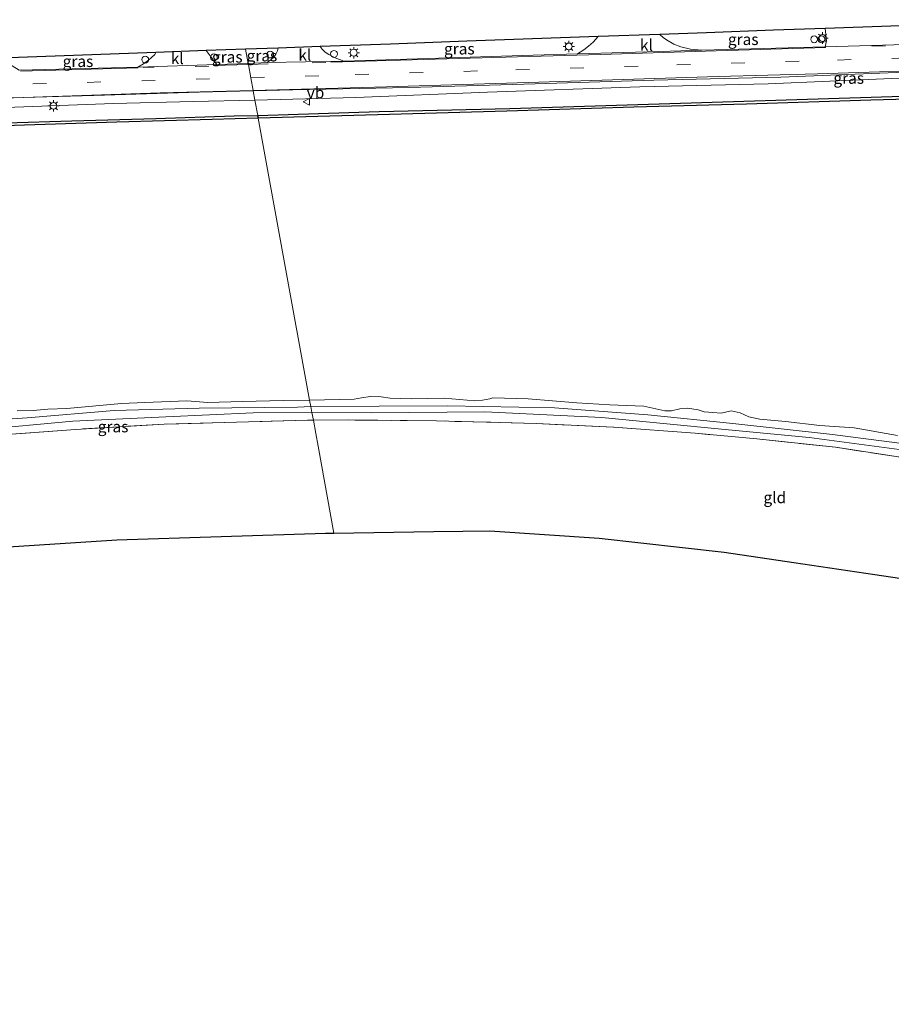
# Model space of a CAD drawing. Units: metres. Extents: x 202995 to 210000, y 581249 to 583824.
# Drawn here: x 209161 to 209354, y 583604 to 583822 of the extents above; entities that cross this region are included whole.
import ezdxf
from ezdxf.enums import TextEntityAlignment as Align

# ---------------------------------------------------------------- set-up
doc = ezdxf.new("R2010")
doc.units = ezdxf.units.M
doc.linetypes.add('IE-TERREINAFSCHEIDING', pattern=[10, 8, -2])
doc.linetypes.add('VW-3-9_STREEP', pattern=[12, 3, -9])
doc.layers.get('0').update_dxf_attribs({"lineweight": 25})
for name, color, linetype, lineweight in [('B-ME-AL-OVERIG-S-B1', 7, 'Continuous', 18), ('B-ME-GW-KRUINLIJN-L-B1', 93, 'Continuous', 18), ('B-ME-GW-TEENLIJN-L-B1', 93, 'Continuous', 18), ('B-ME-IE-GRASLAND-GV-B6', 93, 'Continuous', 18), ('B-ME-IE-GRONDWERKLIJN-GROND_INGERICHT-GV-B6', 253, 'Continuous', 18), ('B-ME-IE-HULPGEOMETRIE-L-B1', 53, 'Continuous', 18), ('B-ME-IE-MEUBILAIR_WEGMEUBILAIR-LICHTMAST-S-B1', 8, 'Continuous', 18), ('B-ME-IE-TERREINAFSCHEIDING-RASTERHEKWERK-L-B1', 8, 'IE-TERREINAFSCHEIDING', 18), ('B-ME-OB-BEKLEDING-GV-B6', 253, 'Continuous', 18), ('B-ME-OB-WATERLIJN-L-B1', 133, 'OB-WATERLIJN', 18), ('B-ME-OG-WATER-GV-B6', 153, 'Continuous', 18), ('B-ME-VH-VERH_SOORT-BITUMEN-GV-B6', 8, 'IE-TERREINAFSCHEIDING-NATUURLIJK-HOUTWAL', 18), ('B-ME-VH-VERH_SOORT-KLINKERS-GV-B6', 8, 'IE-TERREINAFSCHEIDING-NATUURLIJK-HOUTWAL', 18), ('B-ME-VW-MARKERING-39STREEP-015-L-B1', 255, 'VW-3-9_STREEP', 18), ('B-ME-VW-MARKERING-STREEP-015-L-B1', 7, 'Continuous', 18), ('B-ME-VW-MEUBILAIR_WEGMEUBILAIR-VERKEERSBORD-S-B1', 8, 'Continuous', 18)]:
    doc.layers.add(name, color=color, linetype=linetype, lineweight=lineweight)
doc.layers.add('B-ME-GC-DAMWAND-GV-B6', color=10, linetype='Continuous')
doc.layers.add('B-ME-KG-KADASTRAAL-OPNAMEDTMGRENS-L-B1', color=10, linetype='Continuous')
doc.styles.add('NLCS-ISO', font='NLCS-ISO.TTF')
doc.linetypes.add('IE-TERREINAFSCHEIDING-NATUURLIJK-HOUTWAL', pattern='A,7,-1.5,[67,NLCS.SHX,S=0.75,R=45,X=0,Y=0],-1.5,7,-1.5,[70,NLCS.SHX,S=0.75,R=0,X=0,Y=0],-1.5', length=20)
doc.linetypes.add('OB-WATERLIJN', pattern='A,10,[32,NLCS.SHX,S=2,R=0,X=0,Y=0],-12', length=22)

# ---------------------------------------------------------------- blocks, each defined once
blk = doc.blocks.new('lantaarnpaal')
for p, q in [((-0.75, 0), (-1.25, 0)), ((-0.88, 0.88), (-0.53, 0.53)), ((0, 0.75), (0, 1.25)), ((0.53, 0.53), (0.88, 0.88)), ((0.75, 0), (1.25, 0)), ((-0.53, -0.53), (-0.88, -0.88)), ((0, -0.75), (0, -1.25)), ((0.53, -0.53), (0.88, -0.88))]:
    blk.add_line(p, q)
blk.add_circle((0, 0), 0.75)
blk = doc.blocks.new('dtb')
blk.add_circle((0, 0), 0.75)
blk = doc.blocks.new('verkeersbord')
for p, q in [((0, 0.75), (-0.75, -0.625)), ((0.75, -0.625), (0, 0.75)), ((-0.75, -0.625), (0.75, -0.625))]:
    blk.add_line(p, q)

msp = doc.modelspace()

# ---------------------------------------------------------------- linework, layer by layer
at = {"layer": 'B-ME-GC-DAMWAND-GV-B6'}
for points in [[(209368.4421, 583804.2979, -0.627), (209349.0962, 583803.7736, -0.627), (209321.6481, 583802.9222, -0.627), (209296.8186, 583802.2581, -0.627), (209268.7513, 583801.3638, -0.627), (209242.8521, 583800.652, -0.627), (209213.9267, 583799.8122, -0.603), (209213.8144, 583800.4273, 0.0101), (209240.5985, 583801.2484, 0.0386), (209269.4516, 583801.952, 0.0196), (209304.7225, 583803.0687, -0.0469), (209344.406, 583804.3186, -0.0754), (209384.2294, 583805.5425, -0.0374)], [(209158.3512, 583798.8148, 0.0575), (209172.8072, 583799.2526, 0.019), (209191.3335, 583799.7113, 0.052), (209208.6209, 583800.2939, 0.008), (209213.8144, 583800.4273, 0.0101), (209213.9267, 583799.8122, -0.603)], [(209213.9267, 583799.8122, -0.603), (209203.7989, 583799.5219, -0.603), (209182.756, 583798.9277, -0.603), (209157.8832, 583798.1554, -0.603)]]:
    msp.add_polyline3d(points, dxfattribs=at)
at = {"layer": 'B-ME-GW-KRUINLIJN-L-B1'}
for points in [[(209213.2024, 583803.7795, 0.7446), (209235.4833, 583804.3936, 0.6906), (209264.5343, 583805.5742, 0.7356), (209298.0791, 583806.6977, 0.6456), (209326.4405, 583807.3963, 0.5106), (209353.641, 583808.5769, 0.5286), (209386.5058, 583809.2568, 0.5556), (209420.0968, 583810.3363, 0.4566), (209451.3222, 583811.0457, 0.3936), (209475.571, 583811.3975, 0.414)], [(208903.0089, 583796.0155, 2.8675), (208903.075, 583795.7002, 2.679), (208903.4913, 583795.3852, 2.6625), (208915.0331, 583795.8923, 2.404), (208927.8157, 583796.1416, 1.934), (208943.3901, 583796.4316, 1.514), (208965.7906, 583797.2573, 1.199), (208987.8355, 583797.395, 0.959), (208998.0167, 583797.2388, 0.899), (209015.9937, 583797.6157, 0.7715), (209036.3987, 583798.1005, 0.659), (209056.1381, 583798.5826, 0.704), (209079.4526, 583799.9077, 0.7415), (209105.7363, 583800.5726, 0.7115), (209129.9149, 583801.174, 0.7115), (209156.2206, 583802.0711, 0.734), (209182.0121, 583803.0309, 0.6965), (209199.5578, 583803.5048, 0.7265), (209213.2024, 583803.7795, 0.7446)]]:
    msp.add_polyline3d(points, dxfattribs=at)
at = {"layer": 'B-ME-GW-TEENLIJN-L-B1'}
for points in [[(209137.746, 583728.7044, -0.0465), (209152.278, 583731.0861, -0.2355), (209173.0114, 583733.0037, -0.309), (209193.5722, 583733.9274, -0.33), (209212.8048, 583734.8191, -0.2775), (209225.7807, 583734.8845, -0.2492)], [(209225.7807, 583734.8845, -0.2492), (209238.9261, 583734.8764, -0.1892), (209263.9461, 583735.0352, -0.2292), (209289.7682, 583733.7824, -0.2092), (209316.1084, 583731.2152, -0.1492), (209335.4676, 583729.3921, -0.2092), (209358.6571, 583726.316, -0.2592), (209383.244, 583722.4061, -0.2292), (209400.4608, 583719.5355, -0.3592), (209424.535, 583714.5021, -0.3392), (209449.4085, 583708.9636, -0.2792), (209471.4002, 583704.2266, -0.2592), (209495.0579, 583698.7163, -0.1692), (209518.3981, 583693.0941, -0.0792), (209541.2801, 583688.0741, -0.1692), (209549.1201, 583686.717, -0.2683)]]:
    msp.add_polyline3d(points, dxfattribs=at)
at = {"layer": 'B-ME-IE-GRASLAND-GV-B6'}
for points in [[(209284.35, 583813.9998, 0.6399), (209274.5567, 583813.6916, 0.7085), (209249.0488, 583812.917, 0.7525), (209232.8198, 583812.4113, 0.7392), (209230.8713, 583813.0859, 0.704), (209229.4756, 583813.8446, 0.6965), (209228.6757, 583814.3748, 0.6965), (209228.0676, 583814.9936, 0.659), (209227.6284, 583815.6028, 0.6326), (209243.1062, 583816.1571, 0.3928), (209259.9298, 583816.7597, 0.4156), (209288.9592, 583817.7995, 0.5354), (209287.8141, 583816.5689, 0.576), (209286.8198, 583815.7128, 0.576), (209285.785, 583814.8667, 0.6235), (209284.35, 583813.9998, 0.6399)], [(209339.0237, 583815.5473, 0.545), (209311.8132, 583814.7829, 0.5929), (209309.298, 583815.0401, 0.6095), (209307.192, 583815.5166, 0.5905), (209305.6339, 583816.1419, 0.5715), (209303.9877, 583817.0729, 0.4955), (209303.2426, 583817.5751, 0.4955), (209302.5261, 583818.2854, 0.4873), (209312.8556, 583818.6554, 0.1132), (209327.6154, 583819.1841, -0.1035), (209338.9696, 583819.5908, 0.3408), (209339.3226, 583816.8833, 0.4685), (209339.0237, 583815.5473, 0.545)], [(209187.4015, 583811.0506, 0.7039), (209161.1566, 583810.3725, 0.7273), (209159.6167, 583811.3422, 0.7495), (209158.0545, 583812.1253, 0.7495), (209157.2195, 583812.7496, 0.7855), (209156.9587, 583813.0715, 0.768), (209191.37, 583814.304, 0.7012), (209191.0918, 583813.8792, 0.7155), (209190.4105, 583813.1773, 0.7155), (209189.7176, 583812.5727, 0.7155), (209188.6017, 583811.7813, 0.6825), (209187.4015, 583811.0506, 0.7039)], [(209211.7247, 583811.873, 0.704), (209204.8221, 583811.6051, 0.729), (209203.3351, 583813.5219, 0.6805), (209202.6501, 583814.4182, 0.6805), (209202.4758, 583814.7018, 0.6786), (209211.1515, 583815.0126, 0.2674), (209211.7247, 583811.873, 0.704)], [(209215.9079, 583812.1076, 0.7115), (209211.7247, 583811.873, 0.704), (209211.1515, 583815.0126, 0.2674), (209218.3448, 583815.2702, 0.5314), (209218.1733, 583814.6397, 0.554), (209217.8492, 583813.9316, 0.599), (209217.3826, 583813.2519, 0.6215), (209216.6854, 583812.6563, 0.674), (209215.9079, 583812.1076, 0.7115)], [(209475.571, 583811.3975, 0.414), (209451.3222, 583811.0457, 0.3936), (209420.0968, 583810.3363, 0.4566), (209386.5058, 583809.2568, 0.5556), (209353.641, 583808.5769, 0.5286), (209326.4405, 583807.3963, 0.5106), (209298.0791, 583806.6977, 0.6456), (209264.5343, 583805.5742, 0.7356), (209235.4833, 583804.3936, 0.6906), (209213.2024, 583803.7795, 0.7446), (209212.8248, 583805.8475, 0.721), (209221.5882, 583806.0355, 0.6936), (209247.2493, 583806.5605, 0.7296), (209275.0171, 583807.3974, 0.6486), (209301.1745, 583808.2158, 0.6036), (209329.2001, 583808.8749, 0.5856), (209354.7483, 583809.9006, 0.5766), (209380.9501, 583810.6021, 0.5496), (209405.2303, 583811.3781, 0.5136), (209429.8156, 583812.1686, 0.5046), (209455.9885, 583812.918, 0.4776), (209474.2016, 583813.4871, 0.4506), (209475.571, 583811.3975, 0.414)], [(209384.2294, 583805.5425, -0.0374), (209344.406, 583804.3186, -0.0754), (209304.7225, 583803.0687, -0.0469), (209269.4516, 583801.952, 0.0196), (209240.5985, 583801.2484, 0.0386), (209213.8144, 583800.4273, 0.0101), (209213.2024, 583803.7795, 0.7446), (209235.4833, 583804.3936, 0.6906), (209264.5343, 583805.5742, 0.7356), (209298.0791, 583806.6977, 0.6456), (209326.4405, 583807.3963, 0.5106), (209353.641, 583808.5769, 0.5286)], [(209154.2766, 583804.1115, 0.6985), (209177.6905, 583804.7983, 0.7265), (209200.8648, 583805.5427, 0.7685), (209212.8248, 583805.8475, 0.721), (209213.2024, 583803.7795, 0.7446)], [(209156.2206, 583802.0711, 0.734), (209182.0121, 583803.0309, 0.6965), (209199.5578, 583803.5048, 0.7265), (209213.2024, 583803.7795, 0.7446), (209213.8144, 583800.4273, 0.0101)], [(209213.2024, 583803.7795, 0.7446), (209199.5578, 583803.5048, 0.7265), (209182.0121, 583803.0309, 0.6965), (209156.2206, 583802.0711, 0.734)], [(209213.8144, 583800.4273, 0.0101), (209208.6209, 583800.2939, 0.008), (209191.3335, 583799.7113, 0.052), (209172.8072, 583799.2526, 0.019), (209158.3512, 583798.8148, 0.0575)], [(209139.9, 583732.2218, -0.4455), (209162.9912, 583733.7526, -0.267), (209182.1708, 583735.3316, -0.3195), (209200.9269, 583735.901, -0.2775), (209222.612, 583736.0886, -0.288), (209225.5396, 583736.2052, -0.2864), (209225.7807, 583734.8845, -0.2492)], [(209358.6571, 583726.316, -0.2592), (209335.4676, 583729.3921, -0.2092), (209316.1084, 583731.2152, -0.1492), (209289.7682, 583733.7824, -0.2092), (209263.9461, 583735.0352, -0.2292), (209238.9261, 583734.8764, -0.1892), (209225.7807, 583734.8845, -0.2492), (209225.5396, 583736.2052, -0.2864), (209255.6888, 583736.3702, -0.2397), (209279.254, 583735.9187, -0.3797), (209299.8514, 583734.4151, -0.4197), (209318.6073, 583732.4962, -0.3297), (209340.6429, 583730.0671, -0.3997), (209365.6458, 583726.8154, -0.4897)], [(209225.7807, 583734.8845, -0.2492), (209212.8048, 583734.8191, -0.2775), (209193.5722, 583733.9274, -0.33), (209173.0114, 583733.0037, -0.309), (209152.278, 583731.0861, -0.2355), (209137.746, 583728.7044, -0.0465), (209116.2266, 583726.2445, -0.204), (209088.8802, 583722.3082, -0.267), (209066.3542, 583718.4281, -0.246), (209041.4376, 583713.0617, -0.1515), (209013.5485, 583706.1759, -0.0885), (208993.8601, 583701.8505, -0.183), (208987.6029, 583700.3273, -0.225), (208961.7086, 583692.0423, -0.2985), (208941.5669, 583685.2801, -0.2355), (208918.2631, 583676.5384, -0.162), (208904.2286, 583671.1369, -0.183), (208889.5811, 583665.4717, -0.162), (208873.666, 583658.9529, -0.169), (208858.1189, 583652.5063, -0.288), (208843.0514, 583645.2316, -0.218), (208830.0628, 583639.3005, -0.267)], [(209226.0866, 583733.209, 0.3992), (209224.815, 583733.2118, 0.405), (209211.749, 583732.8787, 0.3525), (209193.1941, 583732.3559, 0.2265), (209173.6412, 583731.1993, 0.258), (209158.4566, 583730.0365, 0.216), (209148.8796, 583729.5253, 0.132), (209137.746, 583728.7044, -0.0465), (209152.278, 583731.0861, -0.2355), (209173.0114, 583733.0037, -0.309), (209193.5722, 583733.9274, -0.33), (209212.8048, 583734.8191, -0.2775), (209225.7807, 583734.8845, -0.2492), (209226.0866, 583733.209, 0.3992)], [(209357.1043, 583724.8683, 0.4636), (209341.2796, 583727.2506, 0.4516), (209323.8978, 583729.1366, 0.3556), (209310.2958, 583730.3511, 0.3076), (209292.3347, 583731.6952, 0.3916), (209275.2711, 583732.492, 0.3556), (209253.2735, 583733.0711, 0.4036), (209233.8776, 583733.2694, 0.4036), (209226.0866, 583733.209, 0.3992), (209225.7807, 583734.8845, -0.2492), (209238.9261, 583734.8764, -0.1892), (209263.9461, 583735.0352, -0.2292), (209289.7682, 583733.7824, -0.2092), (209316.1084, 583731.2152, -0.1492), (209335.4676, 583729.3921, -0.2092), (209358.6571, 583726.316, -0.2592)]]:
    msp.add_polyline3d(points, dxfattribs=at)
at = {"layer": 'B-ME-IE-GRONDWERKLIJN-GROND_INGERICHT-GV-B6'}
for points in [[(209226.0866, 583733.209, 0.3992), (209226.6204, 583730.2854, 0.5339), (209227.1256, 583727.5181, 0.0331), (209230.6257, 583708.3471, -0.0288), (209228.7826, 583708.3197, 0.019), (209182.7685, 583706.8438, 0.118), (209151.9146, 583704.8345, 0.107)], [(209158.4566, 583730.0365, 0.216), (209173.6412, 583731.1993, 0.258), (209193.1941, 583732.3559, 0.2265), (209211.749, 583732.8787, 0.3525), (209224.815, 583733.2118, 0.405), (209226.0866, 583733.209, 0.3992)], [(209368.2743, 583696.4514, -0.317), (209349.9368, 583699.1786, 0.0826), (209332.1117, 583701.8297, 0.1714), (209316.6836, 583704.1242, 0.019), (209289.1657, 583707.2383, -0.1085), (209265.0292, 583708.86, -0.199), (209259.0567, 583708.771, -0.4002), (209252.6563, 583708.6756, -0.225), (209230.6257, 583708.3471, -0.0288), (209227.1256, 583727.5181, 0.0331), (209226.6204, 583730.2854, 0.5339), (209226.0866, 583733.209, 0.3992), (209233.8776, 583733.2694, 0.4036), (209253.2735, 583733.0711, 0.4036), (209275.2711, 583732.492, 0.3556), (209292.3347, 583731.6952, 0.3916), (209310.2958, 583730.3511, 0.3076), (209323.8978, 583729.1366, 0.3556), (209341.2796, 583727.2506, 0.4516), (209357.1043, 583724.8683, 0.4636)]]:
    msp.add_polyline3d(points, dxfattribs=at)
at = {"layer": 'B-ME-IE-HULPGEOMETRIE-L-B1'}
msp.add_polyline3d([(209211.1515, 583815.0126, 0.2674), (209211.7247, 583811.873, 0.704), (209211.7652, 583811.6535, 0.8258), (209212.2993, 583808.7257, 0.8943), (209212.8119, 583805.9183, 0.7202), (209212.8248, 583805.8475, 0.721), (209213.2024, 583803.7795, 0.7446), (209213.8144, 583800.4273, 0.0101), (209213.9267, 583799.8122, -0.603), (209225.2715, 583737.6738, -0.603), (209225.5396, 583736.2052, -0.2864), (209225.7807, 583734.8845, -0.2492), (209226.0866, 583733.209, 0.3992), (209226.6204, 583730.2854, 0.5339), (209227.1256, 583727.5181, 0.0331), (209230.6257, 583708.3471, -0.0288)], dxfattribs=at)
at = {"layer": 'B-ME-IE-TERREINAFSCHEIDING-RASTERHEKWERK-L-B1'}
for points in [[(209226.0866, 583733.209, 0.3992), (209224.815, 583733.2118, 0.405), (209211.749, 583732.8787, 0.3525), (209193.1941, 583732.3559, 0.2265), (209173.6412, 583731.1993, 0.258), (209158.4566, 583730.0365, 0.216)], [(209384.029, 583720.8064, 0.1996), (209374.8668, 583722.3667, 0.2596), (209357.1043, 583724.8683, 0.4636), (209341.2796, 583727.2506, 0.4516), (209323.8978, 583729.1366, 0.3556), (209310.2958, 583730.3511, 0.3076), (209292.3347, 583731.6952, 0.3916), (209275.2711, 583732.492, 0.3556), (209253.2735, 583733.0711, 0.4036), (209233.8776, 583733.2694, 0.4036), (209226.0866, 583733.209, 0.3992)]]:
    msp.add_polyline3d(points, dxfattribs=at)
at = {"layer": 'B-ME-KG-KADASTRAAL-OPNAMEDTMGRENS-L-B1'}
for points in [[(209392.8081, 583821.5192, 0.5013), (209338.9696, 583819.5908, 0.3408), (209327.6154, 583819.1841, -0.1035), (209312.8556, 583818.6554, 0.1132), (209302.5261, 583818.2854, 0.4873), (209288.9592, 583817.7995, 0.5354), (209259.9298, 583816.7597, 0.4156), (209243.1062, 583816.1571, 0.3928), (209227.6284, 583815.6028, 0.6326), (209218.3448, 583815.2702, 0.5314), (209211.1515, 583815.0126, 0.2674)], [(209211.1515, 583815.0126, 0.2674), (209202.4758, 583814.7018, 0.6786), (209191.37, 583814.304, 0.7012), (209156.9587, 583813.0715, 0.768)], [(208819.6227, 583604.4463, -0.0309), (208833.0936, 583612.2887, -0.227), (208885.7234, 583636.4171, -0.173), (208922.966, 583651.7227, -0.301), (208952.4013, 583662.8995, -0.3165), (208960.0709, 583665.8116, -0.2285), (208964.8567, 583667.3591, -0.4532), (208973.4903, 583670.1508, -0.1223), (208991.6385, 583676.019, -0.3715), (208993.6839, 583676.5903, -0.4797), (208994.3382, 583676.7731, -0.85), (208995.206, 583677.0155, -0.85), (209002.6705, 583658.1002, -0.85), (209007.5725, 583660.4866, -0.85), (209008.7271, 583661.0919, -0.3463), (209010.6695, 583662.1102, -0.333), (209057.5205, 583687.6402, -0.493), (209070.2758, 583694.8301, -0.533), (209084.1512, 583697.1426, -0.421), (209108.7389, 583701.0815, -0.317), (209151.9146, 583704.8345, 0.107), (209182.7685, 583706.8438, 0.118), (209228.7826, 583708.3197, 0.019), (209230.6257, 583708.3471, -0.0288)], [(209230.6257, 583708.3471, -0.0288), (209252.6563, 583708.6756, -0.225), (209259.0567, 583708.771, -0.4002), (209265.0292, 583708.86, -0.199), (209289.1657, 583707.2383, -0.1085), (209316.6836, 583704.1242, 0.019), (209332.1117, 583701.8297, 0.1714), (209349.9368, 583699.1786, 0.0826), (209368.2743, 583696.4514, -0.317)]]:
    msp.add_polyline3d(points, dxfattribs=at)
at = {"layer": 'B-ME-OB-BEKLEDING-GV-B6'}
for points in [[(209160.7241, 583735.2607, -0.603), (209164.287, 583735.3588, -0.603), (209167.5073, 583735.6805, -0.603), (209171.7318, 583735.7986, -0.603), (209183.8006, 583736.9334, -0.603), (209188.9282, 583737.1273, -0.603), (209198.1466, 583737.4932, -0.603), (209202.8297, 583737.1481, -0.603), (209210.3623, 583737.3659, -0.603), (209219.5888, 583737.5398, -0.603), (209225.2715, 583737.6738, -0.603), (209225.5396, 583736.2052, -0.2864)], [(209365.6458, 583726.8154, -0.4897), (209340.6429, 583730.0671, -0.3997), (209318.6073, 583732.4962, -0.3297), (209299.8514, 583734.4151, -0.4197), (209279.254, 583735.9187, -0.3797), (209255.6888, 583736.3702, -0.2397), (209225.5396, 583736.2052, -0.2864), (209225.2715, 583737.6738, -0.603), (209235.1141, 583737.8614, -0.627), (209236.7141, 583738.1678, -0.627), (209238.6732, 583738.4099, -0.627), (209241.0516, 583738.402, -0.627), (209243.0066, 583738.099, -0.627), (209247.76, 583737.9372, -0.627), (209254.9158, 583738.0631, -0.627), (209261.6954, 583737.5236, -0.627), (209263.4073, 583737.6556, -0.627), (209265.0457, 583737.9525, -0.627), (209265.6516, 583738.1617, -0.627), (209273.49, 583737.9154, -0.627), (209284.2038, 583737.0657, -0.627), (209291.5053, 583736.6258, -0.627), (209295.1934, 583736.4414, -0.627), (209298.9772, 583736.315, -0.627), (209303.6334, 583735.2967, -0.627), (209305.1153, 583735.3224, -0.627), (209306.9319, 583735.7139, -0.627), (209308.6321, 583735.8977, -0.627), (209311.0098, 583735.4905, -0.627), (209312.3144, 583735.0953, -0.627), (209314.2115, 583734.8881, -0.627), (209316.0508, 583734.7767, -0.627), (209318.2645, 583735.2577, -0.627), (209320.2775, 583734.8589, -0.627), (209322.1923, 583733.9301, -0.627), (209324.62, 583733.4615, -0.627), (209330.2615, 583732.9013, -0.627), (209337.8118, 583732.0821, -0.627), (209345.4112, 583731.5279, -0.627), (209354.9509, 583729.851, -0.627)], [(209225.5396, 583736.2052, -0.2864), (209222.612, 583736.0886, -0.288), (209200.9269, 583735.901, -0.2775), (209182.1708, 583735.3316, -0.3195), (209162.9912, 583733.7526, -0.267), (209139.9, 583732.2218, -0.4455)]]:
    msp.add_polyline3d(points, dxfattribs=at)
at = {"layer": 'B-ME-OB-WATERLIJN-L-B1'}
for points in [[(209524.0202, 583808.8611, -0.627), (209508.9894, 583808.4782, -0.627), (209487.3235, 583807.8017, -0.627), (209463.5571, 583807.0709, -0.627), (209440.9234, 583806.4665, -0.627), (209415.0673, 583805.6354, -0.627), (209390.9288, 583804.982, -0.627), (209368.4421, 583804.2979, -0.627), (209349.0962, 583803.7736, -0.627), (209321.6481, 583802.9222, -0.627), (209296.8186, 583802.2581, -0.627), (209268.7513, 583801.3638, -0.627), (209242.8521, 583800.652, -0.627), (209213.9267, 583799.8122, -0.603)], [(208898.4715, 583791.646, -0.603), (208899.4493, 583790.5867, -0.603), (208915.7673, 583791.5401, -0.603), (208926.5573, 583791.6669, -0.603), (208942.8397, 583791.8882, -0.603), (208971.8301, 583792.7531, -0.603), (208990.9642, 583793.2596, -0.603), (209011.3756, 583793.9175, -0.603), (209034.3733, 583794.5705, -0.603), (209060.3327, 583795.4107, -0.603), (209084.462, 583796.0502, -0.603), (209110.2616, 583796.7877, -0.603), (209133.6627, 583797.4555, -0.603), (209157.8832, 583798.1554, -0.603), (209182.756, 583798.9277, -0.603), (209203.7989, 583799.5219, -0.603), (209213.9267, 583799.8122, -0.603)], [(209160.7241, 583735.2607, -0.603), (209164.287, 583735.3588, -0.603), (209167.5073, 583735.6805, -0.603), (209171.7318, 583735.7986, -0.603), (209183.8006, 583736.9334, -0.603), (209188.9282, 583737.1273, -0.603), (209198.1466, 583737.4932, -0.603), (209202.8297, 583737.1481, -0.603), (209210.3623, 583737.3659, -0.603), (209219.5888, 583737.5398, -0.603), (209225.2715, 583737.6738, -0.603)], [(209354.9509, 583729.851, -0.627), (209345.4112, 583731.5279, -0.627), (209337.8118, 583732.0821, -0.627), (209330.2615, 583732.9013, -0.627), (209324.62, 583733.4615, -0.627), (209322.1923, 583733.9301, -0.627), (209320.2775, 583734.8589, -0.627), (209318.2645, 583735.2577, -0.627), (209316.0508, 583734.7767, -0.627), (209314.2115, 583734.8881, -0.627), (209312.3144, 583735.0953, -0.627), (209311.0098, 583735.4905, -0.627), (209308.6321, 583735.8977, -0.627), (209306.9319, 583735.7139, -0.627), (209305.1153, 583735.3224, -0.627), (209303.6334, 583735.2967, -0.627), (209298.9772, 583736.315, -0.627), (209295.1934, 583736.4414, -0.627), (209291.5053, 583736.6258, -0.627), (209284.2038, 583737.0657, -0.627), (209273.49, 583737.9154, -0.627), (209265.6516, 583738.1617, -0.627), (209265.0457, 583737.9525, -0.627), (209263.4073, 583737.6556, -0.627), (209261.6954, 583737.5236, -0.627), (209254.9158, 583738.0631, -0.627), (209247.76, 583737.9372, -0.627), (209243.0066, 583738.099, -0.627), (209241.0516, 583738.402, -0.627), (209238.6732, 583738.4099, -0.627), (209236.7141, 583738.1678, -0.627), (209235.1141, 583737.8614, -0.627), (209225.2715, 583737.6738, -0.603)]]:
    msp.add_polyline3d(points, dxfattribs=at)
at = {"layer": 'B-ME-OG-WATER-GV-B6'}
for points in [[(209354.9509, 583729.851, -0.627), (209345.4112, 583731.5279, -0.627), (209337.8118, 583732.0821, -0.627), (209330.2615, 583732.9013, -0.627), (209324.62, 583733.4615, -0.627), (209322.1923, 583733.9301, -0.627), (209320.2775, 583734.8589, -0.627), (209318.2645, 583735.2577, -0.627), (209316.0508, 583734.7767, -0.627), (209314.2115, 583734.8881, -0.627), (209312.3144, 583735.0953, -0.627), (209311.0098, 583735.4905, -0.627), (209308.6321, 583735.8977, -0.627), (209306.9319, 583735.7139, -0.627), (209305.1153, 583735.3224, -0.627), (209303.6334, 583735.2967, -0.627), (209298.9772, 583736.315, -0.627), (209295.1934, 583736.4414, -0.627), (209291.5053, 583736.6258, -0.627), (209284.2038, 583737.0657, -0.627), (209273.49, 583737.9154, -0.627), (209265.6516, 583738.1617, -0.627), (209265.0457, 583737.9525, -0.627), (209263.4073, 583737.6556, -0.627), (209261.6954, 583737.5236, -0.627), (209254.9158, 583738.0631, -0.627), (209247.76, 583737.9372, -0.627), (209243.0066, 583738.099, -0.627), (209241.0516, 583738.402, -0.627), (209238.6732, 583738.4099, -0.627), (209236.7141, 583738.1678, -0.627), (209235.1141, 583737.8614, -0.627), (209225.2715, 583737.6738, -0.603), (209213.9267, 583799.8122, -0.603), (209242.8521, 583800.652, -0.627), (209268.7513, 583801.3638, -0.627), (209296.8186, 583802.2581, -0.627), (209321.6481, 583802.9222, -0.627), (209349.0962, 583803.7736, -0.627), (209368.4421, 583804.2979, -0.627)], [(209157.8832, 583798.1554, -0.603), (209182.756, 583798.9277, -0.603), (209203.7989, 583799.5219, -0.603), (209213.9267, 583799.8122, -0.603), (209225.2715, 583737.6738, -0.603), (209219.5888, 583737.5398, -0.603), (209210.3623, 583737.3659, -0.603), (209202.8297, 583737.1481, -0.603), (209198.1466, 583737.4932, -0.603), (209188.9282, 583737.1273, -0.603), (209183.8006, 583736.9334, -0.603), (209171.7318, 583735.7986, -0.603), (209167.5073, 583735.6805, -0.603), (209164.287, 583735.3588, -0.603), (209160.7241, 583735.2607, -0.603)]]:
    msp.add_polyline3d(points, dxfattribs=at)
at = {"layer": 'B-ME-VH-VERH_SOORT-BITUMEN-GV-B6'}
for points in [[(209354.7483, 583809.9006, 0.5766), (209329.2001, 583808.8749, 0.5856), (209301.1745, 583808.2158, 0.6036), (209275.0171, 583807.3974, 0.6486), (209247.2493, 583806.5605, 0.7296), (209221.5882, 583806.0355, 0.6936), (209212.8248, 583805.8475, 0.721), (209212.8119, 583805.9183, 0.7202), (209212.2993, 583808.7257, 0.8943), (209211.7652, 583811.6535, 0.8258), (209211.7247, 583811.873, 0.704), (209215.9079, 583812.1076, 0.7115), (209232.8198, 583812.4113, 0.7392), (209249.0488, 583812.917, 0.7525), (209274.5567, 583813.6916, 0.7085), (209284.35, 583813.9998, 0.6399), (209304.8395, 583814.5803, 0.6425), (209311.8132, 583814.7829, 0.5929), (209339.0237, 583815.5473, 0.545), (209354.1132, 583815.9513, 0.5705)], [(209161.1566, 583810.3725, 0.7273), (209187.4015, 583811.0506, 0.7039), (209204.8221, 583811.6051, 0.729), (209211.7247, 583811.873, 0.704), (209211.7652, 583811.6535, 0.8258), (209212.2993, 583808.7257, 0.8943), (209212.8119, 583805.9183, 0.7202), (209212.8248, 583805.8475, 0.721)], [(209212.8248, 583805.8475, 0.721), (209200.8648, 583805.5427, 0.7685), (209177.6905, 583804.7983, 0.7265), (209154.2766, 583804.1115, 0.6985)]]:
    msp.add_polyline3d(points, dxfattribs=at)
at = {"layer": 'B-ME-VH-VERH_SOORT-KLINKERS-GV-B6'}
for points in [[(209392.4964, 583817.1529, 0.511), (209380.8296, 583816.7667, 0.477), (209376.6548, 583816.6649, 0.477), (209354.1132, 583815.9513, 0.5705), (209339.0237, 583815.5473, 0.545), (209339.3226, 583816.8833, 0.4685), (209338.9696, 583819.5908, 0.3408), (209392.8081, 583821.5192, 0.5013), (209391.9718, 583820.5734, 0.479), (209392.4964, 583817.1529, 0.511)], [(209311.8132, 583814.7829, 0.5929), (209304.8395, 583814.5803, 0.6425), (209284.35, 583813.9998, 0.6399), (209285.785, 583814.8667, 0.6235), (209286.8198, 583815.7128, 0.576), (209287.8141, 583816.5689, 0.576), (209288.9592, 583817.7995, 0.5354), (209302.5261, 583818.2854, 0.4873), (209303.2426, 583817.5751, 0.4955), (209303.9877, 583817.0729, 0.4955), (209305.6339, 583816.1419, 0.5715), (209307.192, 583815.5166, 0.5905), (209309.298, 583815.0401, 0.6095), (209311.8132, 583814.7829, 0.5929)], [(209232.8198, 583812.4113, 0.7392), (209215.9079, 583812.1076, 0.7115), (209216.6854, 583812.6563, 0.674), (209217.3826, 583813.2519, 0.6215), (209217.8492, 583813.9316, 0.599), (209218.1733, 583814.6397, 0.554), (209218.3448, 583815.2702, 0.5314), (209227.6284, 583815.6028, 0.6326), (209228.0676, 583814.9936, 0.659), (209228.6757, 583814.3748, 0.6965), (209229.4756, 583813.8446, 0.6965), (209230.8713, 583813.0859, 0.704), (209232.8198, 583812.4113, 0.7392)], [(209204.8221, 583811.6051, 0.729), (209187.4015, 583811.0506, 0.7039), (209188.6017, 583811.7813, 0.6825), (209189.7176, 583812.5727, 0.7155), (209190.4105, 583813.1773, 0.7155), (209191.0918, 583813.8792, 0.7155), (209191.37, 583814.304, 0.7012), (209202.4758, 583814.7018, 0.6786), (209202.6501, 583814.4182, 0.6805), (209203.3351, 583813.5219, 0.6805), (209204.8221, 583811.6051, 0.729)]]:
    msp.add_polyline3d(points, dxfattribs=at)
at = {"layer": 'B-ME-VW-MARKERING-39STREEP-015-L-B1'}
for p, q in [((209352.2996, 583815.7554, 0.6637), (209340.7958, 583815.4875, 0.6027)), ((209203.0044, 583811.3046, 0.8355), (209188.5801, 583810.9608, 0.8028)), ((209228.8406, 583812.0812, 0.8594), (209217.0431, 583811.7701, 0.879))]:
    msp.add_line(p, q, dxfattribs=at)
for points in [[(209306.2715, 583811.5584, 0.9161), (209341.7181, 583812.6323, 0.7375), (209365.4529, 583813.3533, 0.7593), (209400.986, 583814.4439, 0.7462), (209436.4925, 583815.4396, 0.694), (209471.9607, 583816.5176, 0.6134), (209504.5723, 583817.5156, 0.6417), (209520.8273, 583817.9309, 0.4305)], [(209212.2993, 583808.7257, 0.8943), (209235.3205, 583809.4097, 0.8812), (209270.7767, 583810.4687, 0.9335), (209306.2715, 583811.5584, 0.9161)], [(208960.1929, 583801.3726, 1.4997), (208986.7462, 583802.1644, 1.1208), (209022.2637, 583803.1463, 0.8725), (209057.7334, 583804.1407, 0.9052), (209093.2463, 583805.1441, 0.8812), (209128.7798, 583806.2644, 0.744), (209164.2269, 583807.3666, 0.7767), (209212.2993, 583808.7257, 0.8943)]]:
    msp.add_polyline3d(points, dxfattribs=at)
at = {"layer": 'B-ME-VW-MARKERING-STREEP-015-L-B1'}
for p, q in [((209339.1681, 583815.4044, 0.6221), (209314.951, 583814.6253, 0.8809)), ((209161.449, 583810.1482, 0.7306), (209187.4757, 583810.8746, 0.8025))]:
    msp.add_line(p, q, dxfattribs=at)
for points in [[(209229.9728, 583812.171, 0.8504), (209260.6519, 583813.0395, 0.9157), (209289.4473, 583813.8734, 0.9375), (209314.951, 583814.6253, 0.8809)], [(209315.4177, 583808.9606, 0.9702), (209337.2811, 583809.6121, 0.7611), (209369.3268, 583810.6356, 0.7698), (209400.1054, 583811.4818, 0.796), (209433.7671, 583812.5029, 0.7132), (209470.6832, 583813.636, 0.6043), (209504.5521, 583814.6298, 0.5869), (209521.7927, 583815.1886, 0.459)], [(209204.0414, 583811.4195, 0.7742), (209211.7652, 583811.6535, 0.8258), (209216.0977, 583811.7848, 0.8547)], [(209315.4177, 583808.9606, 0.9702), (209273.4436, 583807.6388, 1.0094), (209242.229, 583806.7481, 0.9157), (209212.8119, 583805.9183, 0.7202)], [(209212.8119, 583805.9183, 0.7202), (209192.284, 583805.3761, 0.8291), (209159.9129, 583804.3106, 0.8509), (209122.8499, 583803.185, 0.877), (209084.9314, 583802.0602, 0.8988), (209043.2196, 583800.8833, 0.7812), (209023.8115, 583800.2606, 0.8313), (208985.0278, 583799.1932, 1.3255)]]:
    msp.add_polyline3d(points, dxfattribs=at)

# ---------------------------------------------------------------- block references
at = {"layer": 'B-ME-AL-OVERIG-S-B1', "rotation": 90}
for p in [(209336.5809, 583817.2031, 0.4789), (209338.179, 583817.2021, 0.5045), (209188.9982, 583812.7158, 0.86), (209204.1465, 583813.2154, 0.73), (209216.5813, 583813.8334, 0.75), (209230.6434, 583813.9599, 0.74)]:
    msp.add_blockref('dtb', p, dxfattribs=at)
at = {"layer": 'B-ME-IE-MEUBILAIR_WEGMEUBILAIR-LICHTMAST-S-B1', "rotation": 90}
for p in [(209338.3963, 583817.4827, 0.448), (209234.9947, 583814.2378, 0.6305), (209282.4403, 583815.6294, 0.659), (209168.7484, 583802.5231, 0.672)]:
    msp.add_blockref('lantaarnpaal', p, dxfattribs=at)
at = {"layer": 'B-ME-VW-MEUBILAIR_WEGMEUBILAIR-VERKEERSBORD-S-B1', "rotation": 90}
msp.add_blockref('verkeersbord', (209224.6277, 583803.3977, 0.6021), dxfattribs=at)

# ---------------------------------------------------------------- texts
at = {"layer": 'B-ME-IE-GRASLAND-GV-B6', "ltscale": 0.2, "style": 'NLCS-ISO'}
for p in [(209320.92435, 583817.18685), (209258.2938, 583815.1054), (209207.10025, 583813.30885), (209214.74815, 583813.5716), (209174.16435, 583812.33825), (209344.1979, 583808.6333), (209181.9163, 583731.79445)]:
    msp.add_text('gras', height=2.5, dxfattribs=at).set_placement(p, align=Align.MIDDLE_CENTER)
at = {"layer": 'B-ME-IE-GRONDWERKLIJN-GROND_INGERICHT-GV-B6', "ltscale": 0.2, "style": 'NLCS-ISO'}
msp.add_text('gld', height=2.5, dxfattribs=at).set_placement((209327.89188, 583716.1779), align=Align.MIDDLE_CENTER)
at = {"layer": 'B-ME-VH-VERH_SOORT-KLINKERS-GV-B6', "ltscale": 0.2, "style": 'NLCS-ISO'}
for p in [(209299.57674, 583815.90899), (209196.06348, 583812.9652), (209224.2078, 583813.73705)]:
    msp.add_text('kl', height=2.5, dxfattribs=at).set_placement(p, align=Align.MIDDLE_CENTER)
at = {"layer": 'B-ME-VW-MEUBILAIR_WEGMEUBILAIR-VERKEERSBORD-S-B1', "ltscale": 0.2, "style": 'NLCS-ISO'}
msp.add_text('vb', height=2.5, dxfattribs=at).set_placement((209224.6277, 583803.3977, 0.6021), align=Align.BOTTOM_LEFT)

doc.saveas('drawing.dxf')
